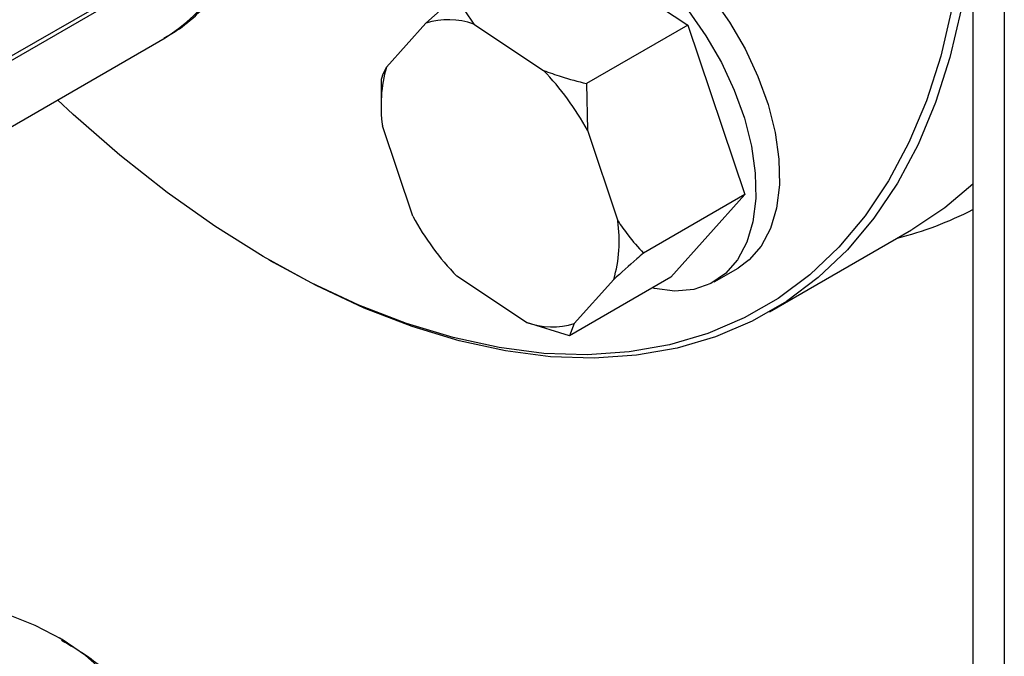
# Model space of a CAD drawing. Units: millimetres. Extents: x 5 to 415, y 5 to 292.
# Drawn here: x 326 to 331, y 199 to 202 of the extents above; entities that cross this region are included whole.
import ezdxf

# ---------------------------------------------------------------- set-up
doc = ezdxf.new("R2010")
doc.units = ezdxf.units.MM

msp = doc.modelspace()

# ---------------------------------------------------------------- linework, layer by layer
at = {"color": 7, "linetype": 'Continuous', "lineweight": 25}
for p, q in [((331.00318, 206.95963), (331.00318, 194.6189)), ((324.60738, 201.64617), (326.84908, 202.94028)), ((324.62381, 201.68168), (326.82655, 202.95329)), ((328.61512, 202.85285), (329.36669, 202.35369)), ((327.86334, 202.36555), (328.03312, 202.51687)), ((328.03312, 202.51687), (328.1377, 202.35963)), ((327.63672, 202.11279), (327.86334, 202.36555)), ((328.1377, 202.35963), (328.53868, 202.09331)), ((329.36669, 202.35369), (328.78468, 202.01771)), ((329.36669, 202.35369), (329.6935, 201.38077)), ((324.39792, 201.14417), (326.36609, 202.28037)), ((327.60754, 201.94591), (327.60837, 202.04311)), ((328.78468, 202.01771), (328.7902, 201.74997)), ((327.60624, 201.94592), (327.60624, 201.89741)), ((327.78825, 201.25629), (327.61388, 201.77537)), ((328.7902, 201.74997), (328.96456, 201.23089)), ((329.6935, 201.38077), (329.1115, 201.04479)), ((329.6935, 201.38077), (329.26875, 200.90702)), ((329.83565, 200.70827), (330.65155, 201.17928)), ((326.96188, 201.00617), (326.98908, 200.99046)), ((329.51881, 200.88065), (329.65479, 200.95915)), ((328.44075, 200.64663), (328.03976, 200.91295)), ((329.26875, 200.90702), (328.68675, 200.57103)), ((328.94172, 200.89347), (328.7151, 200.64071)), ((328.68675, 200.57103), (328.44075, 200.64663)), ((328.7151, 200.64071), (328.68675, 200.57103)), ((325.77374, 198.82679), (325.75785, 198.83596))]:
    msp.add_line(p, q, dxfattribs=at)
at = {"color": 8, "linetype": 'Continuous', "lineweight": 25}
msp.add_line((331.18342, 206.85558), (331.18342, 194.3677), dxfattribs=at)
at = {"color": 7, "linetype": 'Continuous', "lineweight": 25, "flags": 128}
for points in [[(331.00318, 202.96819), (330.98112, 202.73385), (330.93576, 202.44348), (330.87159, 202.16833), (330.78893, 201.90972), (330.68816, 201.66888), (330.56976, 201.44695), (330.43431, 201.24499), (330.28244, 201.06397), (330.11488, 200.90474), (329.93243, 200.76807), (329.73595, 200.65461), (329.52639, 200.5649), (329.30473, 200.49937), (329.07205, 200.45832), (328.82944, 200.44195), (328.57807, 200.45035), (328.31913, 200.48347), (328.05385, 200.54116), (327.7835, 200.62313), (327.50937, 200.729), (327.23276, 200.85827), (326.98908, 200.99046)], [(328.50104, 202.95772), (328.56858, 202.98849), (328.67184, 203.01004), (328.78463, 203.00693), (328.90428, 202.97925), (329.02801, 202.92764), (329.15291, 202.85332), (329.27605, 202.75802), (329.39454, 202.64398), (329.50562, 202.51387), (329.60667, 202.37074), (329.69532, 202.21794), (329.76951, 202.05907), (329.82748, 201.89783), (329.86789, 201.73802), (329.88977, 201.58337), (329.89263, 201.43751), (329.8764, 201.30387), (329.84144, 201.18556), (329.7886, 201.08537), (329.71909, 201.00565), (329.65479, 200.95915)], [(330.8819, 202.44937), (330.81817, 202.17608), (330.73606, 201.91921), (330.63597, 201.68), (330.51838, 201.45956), (330.38384, 201.25897), (330.233, 201.07917), (330.06657, 200.92102), (329.88535, 200.78528), (329.6902, 200.67258), (329.48205, 200.58348), (329.2619, 200.51839), (329.03078, 200.47762), (328.78982, 200.46136), (328.54014, 200.46971), (328.28295, 200.5026), (328.01946, 200.5599), (327.75094, 200.64132), (327.47866, 200.74647), (327.20392, 200.87487), (326.92803, 201.02588), (326.6523, 201.1988), (326.37806, 201.39281), (326.1066, 201.60696), (325.83921, 201.84026), (325.74903, 201.92415)], [(329.36963, 202.43537), (329.47068, 202.29224), (329.55934, 202.13944), (329.63352, 201.98057), (329.6915, 201.81933), (329.7319, 201.65952), (329.75379, 201.50487), (329.75665, 201.35901), (329.74042, 201.22537), (329.70546, 201.10706), (329.65261, 201.00687), (329.58311, 200.92715), (329.49857, 200.86976), (329.40099, 200.83604), (329.29265, 200.82679), (329.17609, 200.84223), (329.16231, 200.84557)], [(331.00318, 201.44007), (330.84135, 201.30455), (330.65178, 201.17941)], [(326.02314, 198.63321), (325.90977, 198.73441), (325.77449, 198.82621), (325.61961, 198.90703), (325.44778, 198.97548), (325.26195, 199.03041), (325.06528, 199.07086), (324.86115, 199.09614), (324.65306, 199.10583), (324.44455, 199.09976), (324.2392, 199.07802), (324.04052, 199.041), (323.85191, 198.98932), (323.6766, 198.92388), (323.51758, 198.84578), (323.37758, 198.75637), (323.259, 198.65718)]]:
    msp.add_lwpolyline(points, dxfattribs=at)
at = {"color": 8, "linetype": 'Continuous', "lineweight": 25}
msp.add_arc((325.79281, 203.18672), 1.07244, 302.31409, 346.25316, dxfattribs=at)
at = {"color": 7, "linetype": 'Continuous', "lineweight": 25}
for centre, radius, start, end in [((327.99153, 201.94636), 0.43836, 70.52175, 107.00356), ((328.41223, 201.89081), 0.80665, 164.02675, 188.22757), ((327.38532, 200.98461), 1.59983, 28.5808, 43.8688), ((330.09265, 203.04743), 1.97439, 283.93766, 297.46253), ((329.19313, 202.02165), 1.59983, 208.5808, 223.8688), ((328.16622, 201.11545), 0.80665, 344.02675, 8.22757), ((328.58692, 201.0599), 0.43836, 250.52175, 287.00356)]:
    msp.add_arc(centre, radius, start, end, dxfattribs=at)
for points, knots in [([(326.35821, 202.27919), (326.38323, 202.29293), (326.45406, 202.33183), (326.55378, 202.41685), (326.65716, 202.53006), (326.74396, 202.65787), (326.81575, 202.80129), (326.86765, 202.93825), (326.88895, 203.0317), (326.89727, 203.06822)], [0, 0, 0, 0, 0.0919018, 0.2601169, 0.4173659, 0.5759866, 0.7359233, 0.896811, 1, 1, 1, 1]), ([(327.60837, 202.04311), (327.6092, 202.04715), (327.61321, 202.06666), (327.62632, 202.09238), (327.63672, 202.11279)], [0, 0, 0, 0, 0.20669204, 1, 1, 1, 1]), ([(328.53868, 202.09331), (328.57218, 202.08122), (328.65165, 202.05253), (328.73593, 202.03047), (328.78468, 202.01771)], [0, 0, 0, 0, 0.42144218, 1, 1, 1, 1]), ([(328.96456, 201.23089), (328.98375, 201.20284), (329.02928, 201.13629), (329.08137, 201.07833), (329.1115, 201.04479)], [0, 0, 0, 0, 0.4214422, 1, 1, 1, 1]), ([(329.1115, 201.04479), (329.09912, 201.03409), (329.03921, 200.98231), (328.98485, 200.93277), (328.94172, 200.89347)], [0, 0, 0, 0, 0.206692, 1, 1, 1, 1]), ([(325.77157, 198.82321), (325.8195, 198.79536), (325.93933, 198.72574), (326.11176, 198.57654), (326.28572, 198.40321), (326.38699, 198.28642), (326.43786, 198.22776)], [0, 0, 0, 0, 0.2064674, 0.5161893, 0.7569866, 1, 1, 1, 1])]:
    msp.add_open_spline(points, degree=3, knots=knots, dxfattribs=at)

doc.saveas('drawing.dxf')
